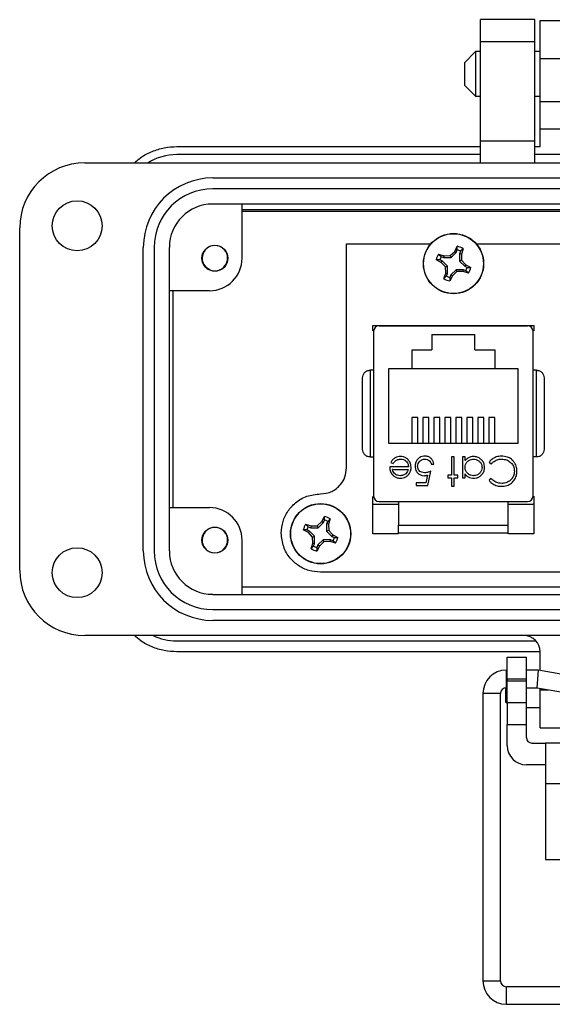
# Model space of a CAD drawing. Units: inches. Extents: x 0.2 to 8, y 0.3 to 10.7.
# Drawn here: x 1.3 to 2.2, y 4.3 to 6.1 of the extents above; entities that cross this region are included whole.
import ezdxf

# ---------------------------------------------------------------- set-up
doc = ezdxf.new("R2010")
doc.units = ezdxf.units.IN
doc.header["$MEASUREMENT"] = 0

msp = doc.modelspace()

# ---------------------------------------------------------------- linework, layer by layer
at = {"color": 7, "linetype": 'Continuous', "lineweight": 25}
for p, q in [((2.1915, 6.1071), (2.0931, 6.1071)), ((2.0931, 6.0677), (2.0931, 6.1071)), ((2.1915, 6.0677), (2.1915, 6.1071)), ((2.2014, 6.1057), (2.536, 6.1057)), ((2.0931, 6.0677), (2.1915, 6.0677)), ((2.0931, 5.8866), (2.0931, 6.0677)), ((2.1915, 5.8866), (2.1915, 6.0677)), ((2.084, 6.0493), (2.0637, 6.029)), ((2.0931, 6.0493), (2.084, 6.0493)), ((2.084, 6.0493), (2.084, 5.968)), ((2.2014, 6.0493), (2.1915, 6.0493)), ((2.0637, 6.029), (2.0637, 5.9883)), ((2.2014, 6.0368), (2.536, 6.0368)), ((2.2014, 5.9581), (2.2014, 6.0368)), ((2.0637, 5.9883), (2.084, 5.968)), ((2.084, 5.968), (2.0931, 5.968)), ((2.1915, 5.968), (2.2014, 5.968)), ((2.536, 5.9581), (2.2014, 5.9581)), ((2.2014, 5.9089), (2.2531, 5.9089)), ((2.2014, 5.8767), (2.2014, 5.9089)), ((2.1915, 5.8866), (2.0931, 5.8866)), ((2.0931, 5.8472), (2.0931, 5.8866)), ((2.1915, 5.8472), (2.1915, 5.8866)), ((1.5419, 5.8767), (2.0931, 5.8767)), ((2.1915, 5.8767), (2.2014, 5.8767)), ((1.3746, 5.8472), (3.3628, 5.8472)), ((2.0931, 5.8621), (1.5415, 5.8621)), ((2.2531, 5.8621), (2.1915, 5.8621)), ((1.6069, 5.8197), (3.1305, 5.8197)), ((3.1305, 5.8), (1.6069, 5.8)), ((3.1305, 5.7724), (1.6069, 5.7724)), ((1.66, 5.7724), (1.66, 5.674)), ((3.0774, 5.7621), (1.66, 5.7621)), ((1.66, 5.7593), (3.0774, 5.7593)), ((1.2565, 5.1071), (1.2565, 5.7291)), ((1.4809, 5.1425), (1.4809, 5.6937)), ((1.5006, 5.6937), (1.5006, 5.1425)), ((1.5281, 5.6937), (1.5281, 5.1425)), ((1.8495, 5.2932), (1.8495, 5.7002)), ((1.8495, 5.7002), (2.0028, 5.7002)), ((2.038, 5.6788), (2.0462, 5.6865)), ((2.0395, 5.6752), (2.0489, 5.6846)), ((2.0462, 5.6865), (2.0509, 5.6956)), ((2.0462, 5.6865), (2.0489, 5.6846)), ((2.0489, 5.6846), (2.0508, 5.6891)), ((2.0508, 5.6891), (2.0509, 5.6956)), ((2.0569, 5.6866), (2.055, 5.6821)), ((2.0614, 5.6913), (2.0569, 5.6866)), ((2.0614, 5.6913), (2.0583, 5.6814)), ((2.0853, 5.7002), (2.2379, 5.7002)), ((2.0218, 5.6663), (2.0126, 5.6711)), ((2.0191, 5.671), (2.0126, 5.6711)), ((2.0169, 5.6816), (2.0268, 5.6784)), ((2.0169, 5.6816), (2.0216, 5.677)), ((2.0236, 5.6691), (2.0191, 5.671)), ((2.0216, 5.677), (2.0261, 5.6752)), ((2.0218, 5.6663), (2.0236, 5.6691)), ((2.0331, 5.6597), (2.0236, 5.6691)), ((2.0268, 5.6784), (2.0261, 5.6752)), ((2.0261, 5.6752), (2.0395, 5.6752)), ((2.0268, 5.6784), (2.038, 5.6788)), ((2.038, 5.6788), (2.0395, 5.6752)), ((2.055, 5.6821), (2.055, 5.6687)), ((2.0583, 5.6814), (2.055, 5.6821)), ((2.0586, 5.6702), (2.055, 5.6687)), ((2.055, 5.6687), (2.0644, 5.6593)), ((2.0583, 5.6814), (2.0586, 5.6702)), ((2.0586, 5.6702), (2.0663, 5.6621)), ((1.6019, 5.6527), (1.5953, 5.6564)), ((1.6198, 5.6527), (1.6179, 5.6519)), ((2.0294, 5.6581), (2.0218, 5.6663)), ((2.0294, 5.6581), (2.0331, 5.6597)), ((2.0298, 5.647), (2.0294, 5.6581)), ((2.0331, 5.6463), (2.0331, 5.6597)), ((2.0485, 5.6532), (2.0391, 5.6438)), ((2.0501, 5.6496), (2.0419, 5.6419)), ((2.0619, 5.6532), (2.0485, 5.6532)), ((2.0501, 5.6496), (2.0485, 5.6532)), ((2.0613, 5.65), (2.0501, 5.6496)), ((2.0613, 5.65), (2.0619, 5.6532)), ((2.0711, 5.6468), (2.0613, 5.65)), ((2.0664, 5.6514), (2.0619, 5.6532)), ((2.0663, 5.6621), (2.0644, 5.6593)), ((2.0644, 5.6593), (2.0689, 5.6574)), ((2.0663, 5.6621), (2.0755, 5.6573)), ((2.0711, 5.6468), (2.0664, 5.6514)), ((2.0689, 5.6574), (2.0755, 5.6573)), ((2.0266, 5.6371), (2.0298, 5.647)), ((2.0266, 5.6371), (2.0312, 5.6418)), ((2.0298, 5.647), (2.0331, 5.6463)), ((2.0312, 5.6418), (2.0331, 5.6463)), ((2.0419, 5.6419), (2.0371, 5.6327)), ((2.0372, 5.6393), (2.0371, 5.6327)), ((2.0391, 5.6438), (2.0372, 5.6393)), ((2.0419, 5.6419), (2.0391, 5.6438)), ((1.601, 5.6149), (1.5281, 5.6149)), ((1.5349, 5.2212), (1.5349, 5.6149)), ((1.8975, 5.5422), (1.8975, 5.5519)), ((1.8975, 5.5519), (2.19, 5.5519)), ((1.899, 5.5415), (1.899, 5.2423)), ((1.9088, 5.5514), (2.1785, 5.5514)), ((1.9649, 5.5519), (1.9649, 5.5514)), ((2.1224, 5.5519), (2.1224, 5.5514)), ((2.1883, 5.2423), (2.1883, 5.5415)), ((2.19, 5.5519), (2.19, 5.5419)), ((2.0047, 5.5354), (2.0047, 5.5079)), ((2.0047, 5.5354), (2.0827, 5.5354)), ((2.0827, 5.5079), (2.0827, 5.5354)), ((1.9687, 5.4734), (1.9687, 5.5079)), ((1.9687, 5.5079), (2.0047, 5.5079)), ((2.0827, 5.5079), (2.1187, 5.5079)), ((2.1187, 5.5079), (2.1187, 5.4734)), ((1.8928, 5.4707), (1.8928, 5.3132)), ((1.899, 5.4707), (1.8928, 5.4707)), ((1.9687, 5.4734), (1.9262, 5.4734)), ((1.9262, 5.4734), (1.9262, 5.3384)), ((2.1187, 5.4734), (1.9687, 5.4734)), ((2.1612, 5.4734), (2.1187, 5.4734)), ((2.1612, 5.3384), (2.1612, 5.4734)), ((2.1946, 5.4707), (2.1883, 5.4707)), ((2.1946, 5.3132), (2.1946, 5.4707)), ((1.9792, 5.3848), (1.9681, 5.3848)), ((1.9681, 5.3848), (1.9681, 5.3384)), ((1.9792, 5.3384), (1.9792, 5.3848)), ((1.9992, 5.3848), (1.9881, 5.3848)), ((1.9881, 5.3848), (1.9881, 5.3384)), ((1.9992, 5.3384), (1.9992, 5.3848)), ((2.0192, 5.3848), (2.0081, 5.3848)), ((2.0081, 5.3848), (2.0081, 5.3384)), ((2.0192, 5.3384), (2.0192, 5.3848)), ((2.0392, 5.3848), (2.0281, 5.3848)), ((2.0281, 5.3848), (2.0281, 5.3384)), ((2.0392, 5.3384), (2.0392, 5.3848)), ((2.0592, 5.3848), (2.0481, 5.3848)), ((2.0481, 5.3848), (2.0481, 5.3384)), ((2.0592, 5.3384), (2.0592, 5.3848)), ((2.0792, 5.3848), (2.0681, 5.3848)), ((2.0681, 5.3848), (2.0681, 5.3384)), ((2.0792, 5.3384), (2.0792, 5.3848)), ((2.0992, 5.3848), (2.0881, 5.3848)), ((2.0881, 5.3848), (2.0881, 5.3384)), ((2.0992, 5.3384), (2.0992, 5.3848)), ((2.1192, 5.3848), (2.1081, 5.3848)), ((2.1081, 5.3848), (2.1081, 5.3384)), ((2.1192, 5.3384), (2.1192, 5.3848)), ((1.9262, 5.3384), (2.1612, 5.3384)), ((1.8928, 5.3132), (1.899, 5.3132)), ((2.0403, 5.3133), (2.0403, 5.2799)), ((2.045, 5.3133), (2.0403, 5.3133)), ((2.045, 5.2799), (2.045, 5.3133)), ((2.0604, 5.3133), (2.0604, 5.2752)), ((2.065, 5.3133), (2.0604, 5.3133)), ((2.065, 5.3067), (2.065, 5.3133)), ((2.1946, 5.3132), (2.1883, 5.3132)), ((1.9622, 5.2953), (1.9281, 5.2953)), ((1.9301, 5.3034), (1.9343, 5.3013)), ((2.0036, 5.2999), (2.0083, 5.2999)), ((2.1084, 5.3037), (2.1125, 5.3006)), ((1.9328, 5.2906), (1.9617, 5.2906)), ((1.9967, 5.2802), (1.9939, 5.2665)), ((1.9976, 5.2612), (2.0029, 5.2872)), ((2.0336, 5.2799), (2.0336, 5.2752)), ((2.0403, 5.2799), (2.0336, 5.2799)), ((2.0336, 5.2752), (2.0403, 5.2752)), ((2.0403, 5.2752), (2.0403, 5.2599)), ((2.0517, 5.2799), (2.045, 5.2799)), ((2.045, 5.2752), (2.0517, 5.2752)), ((2.045, 5.2599), (2.045, 5.2752)), ((2.0517, 5.2752), (2.0517, 5.2799)), ((2.0604, 5.2752), (2.065, 5.2752)), ((2.065, 5.2752), (2.065, 5.2823)), ((2.1125, 5.2739), (2.1084, 5.2708)), ((1.9939, 5.2665), (1.9762, 5.2665)), ((1.9762, 5.2665), (1.9762, 5.2612)), ((1.9762, 5.2612), (1.9976, 5.2612)), ((2.0403, 5.2599), (2.045, 5.2599)), ((1.8975, 5.1739), (1.8975, 5.2417)), ((2.19, 5.242), (2.19, 5.1739)), ((1.5281, 5.2212), (1.601, 5.2212)), ((1.9443, 5.2269), (1.9012, 5.2269)), ((1.9088, 5.2325), (2.1785, 5.2325)), ((1.9443, 5.2325), (1.9443, 5.1892)), ((2.1431, 5.1892), (2.1431, 5.2325)), ((2.1862, 5.2269), (2.1431, 5.2269)), ((1.8049, 5.196), (1.8096, 5.2052)), ((1.8095, 5.1987), (1.8096, 5.2052)), ((1.7756, 5.1911), (1.7855, 5.188)), ((1.7756, 5.1911), (1.7803, 5.1866)), ((1.7803, 5.1866), (1.7848, 5.1847)), ((1.7855, 5.188), (1.7848, 5.1847)), ((1.7848, 5.1847), (1.7982, 5.1847)), ((1.7855, 5.188), (1.7967, 5.1884)), ((1.7967, 5.1884), (1.8049, 5.196)), ((1.7967, 5.1884), (1.7982, 5.1847)), ((1.7982, 5.1847), (1.8077, 5.1942)), ((1.8049, 5.196), (1.8077, 5.1942)), ((1.8077, 5.1942), (1.8095, 5.1987)), ((1.8156, 5.1962), (1.8137, 5.1917)), ((1.8137, 5.1917), (1.8137, 5.1783)), ((1.817, 5.191), (1.8137, 5.1917)), ((1.8201, 5.2009), (1.8156, 5.1962)), ((1.8201, 5.2009), (1.817, 5.191)), ((1.817, 5.191), (1.8174, 5.1798)), ((1.9443, 5.1892), (2.1431, 5.1892)), ((1.7805, 5.1759), (1.7713, 5.1807)), ((1.7778, 5.1806), (1.7713, 5.1807)), ((1.7823, 5.1787), (1.7778, 5.1806)), ((1.7805, 5.1759), (1.7823, 5.1787)), ((1.7881, 5.1677), (1.7805, 5.1759)), ((1.7918, 5.1692), (1.7823, 5.1787)), ((1.7881, 5.1677), (1.7918, 5.1692)), ((1.7885, 5.1565), (1.7881, 5.1677)), ((1.7918, 5.1559), (1.7918, 5.1692)), ((1.8174, 5.1798), (1.8137, 5.1783)), ((1.8137, 5.1783), (1.8231, 5.1688)), ((1.8174, 5.1798), (1.825, 5.1716)), ((1.825, 5.1716), (1.8231, 5.1688)), ((1.8231, 5.1688), (1.8277, 5.167)), ((1.825, 5.1716), (1.8342, 5.1669)), ((1.8277, 5.167), (1.8342, 5.1669)), ((1.9436, 5.1739), (1.8975, 5.1739)), ((1.9443, 5.1739), (1.9443, 5.1754)), ((2.1431, 5.1739), (2.1431, 5.1754)), ((2.19, 5.1739), (2.1438, 5.1739)), ((1.66, 5.1622), (1.66, 5.0637)), ((1.7854, 5.1467), (1.7885, 5.1565)), ((1.7854, 5.1467), (1.7899, 5.1513)), ((1.7885, 5.1565), (1.7918, 5.1559)), ((1.7899, 5.1513), (1.7918, 5.1559)), ((1.8006, 5.1515), (1.7958, 5.1423)), ((1.7959, 5.1488), (1.7958, 5.1423)), ((1.7978, 5.1534), (1.7959, 5.1488)), ((1.8073, 5.1628), (1.7978, 5.1534)), ((1.8006, 5.1515), (1.7978, 5.1534)), ((1.8088, 5.1591), (1.8006, 5.1515)), ((1.8206, 5.1628), (1.8073, 5.1628)), ((1.8088, 5.1591), (1.8073, 5.1628)), ((1.82, 5.1595), (1.8088, 5.1591)), ((1.82, 5.1595), (1.8206, 5.1628)), ((1.8299, 5.1564), (1.82, 5.1595)), ((1.8252, 5.1609), (1.8206, 5.1628)), ((1.8299, 5.1564), (1.8252, 5.1609)), ((1.6198, 5.1408), (1.6175, 5.1399)), ((2.285, 5.1039), (1.8025, 5.1039)), ((3.0774, 5.0768), (1.66, 5.0768)), ((1.6069, 5.0637), (3.1305, 5.0637)), ((1.6069, 5.0362), (3.1305, 5.0362)), ((3.1305, 5.0165), (1.6069, 5.0165)), ((2.723, 4.9889), (1.3746, 4.9889)), ((1.5415, 4.9791), (2.1939, 4.9791)), ((2.2014, 4.9594), (1.5419, 4.9594)), ((2.2014, 4.9256), (2.2014, 4.9594)), ((2.1412, 4.9496), (2.1762, 4.9496)), ((2.1412, 4.9102), (2.1412, 4.9496)), ((2.1762, 4.9102), (2.1762, 4.9496)), ((2.1412, 4.9262), (2.1399, 4.9262)), ((2.1984, 4.9262), (2.1762, 4.9262)), ((2.1956, 4.8942), (2.1984, 4.9262)), ((2.2623, 4.9149), (2.1984, 4.9262)), ((2.1412, 4.9102), (2.1762, 4.9102)), ((2.1412, 4.9102), (2.1412, 4.9063)), ((2.1412, 4.8669), (2.1412, 4.9063)), ((2.1762, 4.9063), (2.1412, 4.9063)), ((2.1762, 4.9063), (2.1762, 4.9102)), ((2.1762, 4.8669), (2.1762, 4.9063)), ((2.0973, 4.8836), (2.0973, 4.3621)), ((2.1292, 4.3621), (2.1292, 4.8836)), ((2.1386, 4.8942), (2.1386, 4.8685)), ((2.1399, 4.8942), (2.1412, 4.8942)), ((2.1762, 4.8942), (2.1956, 4.8942)), ((2.1956, 4.8942), (2.2567, 4.8835)), ((2.2014, 4.8905), (2.2014, 4.8932)), ((2.2014, 4.8216), (2.2014, 4.8905)), ((2.1386, 4.8685), (2.1412, 4.866)), ((2.1762, 4.8669), (2.1412, 4.8669)), ((2.1412, 4.8669), (2.1412, 4.8275)), ((2.1762, 4.8275), (2.1762, 4.8669)), ((2.1762, 4.8585), (2.2014, 4.8585)), ((2.1412, 4.8275), (2.1762, 4.8275)), ((2.1412, 4.7894), (2.1412, 4.8275)), ((2.1762, 4.8038), (2.1762, 4.8275)), ((2.2014, 4.8216), (2.2407, 4.8216)), ((2.1862, 4.7938), (2.2112, 4.7938)), ((2.2112, 4.7938), (2.2112, 4.72)), ((2.5262, 4.7938), (2.2112, 4.7938)), ((2.2112, 4.7544), (2.1762, 4.7544)), ((2.5262, 4.72), (2.2112, 4.72)), ((2.2112, 4.72), (2.2112, 4.5823)), ((2.2112, 4.5823), (2.2987, 4.5823)), ((2.5975, 4.3514), (2.1399, 4.3514)), ((2.1399, 4.3195), (2.5975, 4.3195))]:
    msp.add_line(p, q, dxfattribs=at)
at = {"color": 8, "linetype": 'Continuous', "lineweight": 25}
for p, q in [((2.1399, 4.8942), (2.1399, 4.9262)), ((2.1292, 4.8836), (2.0973, 4.8836)), ((2.2014, 4.8905), (2.2167, 4.8905)), ((2.0973, 4.3621), (2.1292, 4.3621)), ((2.1399, 4.3195), (2.1399, 4.3514))]:
    msp.add_line(p, q, dxfattribs=at)
at = {"color": 7, "linetype": 'Continuous', "lineweight": 25}
for centre, radius in [((1.3608, 5.733), 0.0453), ((2.044, 5.6642), 0.0547), ((2.044, 5.6642), 0.0543), ((1.6108, 5.674), 0.0236), ((1.8027, 5.1738), 0.0547), ((1.8027, 5.1738), 0.0543), ((1.6108, 5.1622), 0.0236), ((1.3608, 5.1031), 0.0453)]:
    msp.add_circle(centre, radius, dxfattribs=at)
for centre, radius, start, end in [((1.3746, 5.7291), 0.1181, 90, 180), ((1.5415, 5.7641), 0.098, 90, 121.9459), ((1.6069, 5.6937), 0.126, 90, 180), ((1.6069, 5.6937), 0.1063, 90, 180), ((1.6069, 5.6937), 0.0787, 90, 180), ((1.6108, 5.674), 0.0231, 292.8192, 247.1808), ((2.044, 5.6642), 0.0258, 60.2083, 74.7463), ((2.044, 5.6642), 0.0322, 57.3284, 77.6263), ((1.601, 5.674), 0.0591, 270, 0), ((2.044, 5.6642), 0.0322, 147.3284, 167.6263), ((2.044, 5.6642), 0.0258, 150.2083, 164.7463), ((1.6108, 5.674), 0.0231, 247.1808, 292.8192), ((2.044, 5.6642), 0.0258, 330.2083, 344.7463), ((2.044, 5.6642), 0.0322, 327.3284, 347.6263), ((2.044, 5.6642), 0.0322, 237.3284, 257.6263), ((2.044, 5.6642), 0.0258, 240.2083, 254.7463), ((1.9088, 5.5415), 0.00984, 90, 180), ((2.1785, 5.5415), 0.00984, 0, 90), ((1.9088, 5.2423), 0.00984, 180, 270), ((2.1785, 5.2423), 0.00984, 270, 360), ((1.601, 5.1622), 0.0591, 0, 90), ((1.8027, 5.1738), 0.0322, 57.3284, 77.6263), ((1.6108, 5.1622), 0.0231, 292.8192, 247.1808), ((1.8027, 5.1738), 0.0322, 147.3284, 167.6263), ((1.8027, 5.1738), 0.0258, 150.2083, 164.7463), ((1.8027, 5.1738), 0.0258, 60.2083, 74.7463), ((1.8027, 5.1738), 0.0258, 330.2083, 344.7463), ((1.8027, 5.1738), 0.0322, 327.3284, 347.6263), ((1.8027, 5.1738), 0.0258, 240.2083, 254.7463), ((1.6069, 5.1425), 0.126, 180, 270), ((1.6069, 5.1425), 0.1063, 180, 270), ((1.6069, 5.1425), 0.0787, 180, 270), ((1.6108, 5.1622), 0.0231, 247.1808, 292.8192), ((1.8027, 5.1738), 0.0322, 237.3284, 257.6263), ((1.3746, 5.1071), 0.1181, 180, 270), ((1.5415, 5.0771), 0.098, 244.1011, 270), ((2.1718, 4.9594), 0.0295, 0, 90), ((2.1399, 4.8836), 0.0426, 90, 180), ((2.1399, 4.8836), 0.0106, 90, 180), ((2.1862, 4.8038), 0.01, 180, 270), ((2.1762, 4.7894), 0.035, 180, 270), ((2.1399, 4.3621), 0.0426, 180, 270), ((2.1399, 4.3621), 0.0106, 180, 270)]:
    msp.add_arc(centre, radius, start, end, dxfattribs=at)
for points in [[(2.2014, 6.0368), (2.2014, 6.0459), (2.2014, 6.0639), (2.2014, 6.0867), (2.2014, 6.1026), (2.2014, 6.1047), (2.2014, 6.1057)], [(2.2014, 5.9089), (2.2014, 5.9096), (2.2014, 5.9111), (2.2014, 5.9225), (2.2014, 5.9387), (2.2014, 5.9516), (2.2014, 5.9581)]]:
    msp.add_open_spline(points, degree=3, dxfattribs=at)
for points, knots in [([(1.4646, 5.8472), (1.4684, 5.8506), (1.478, 5.859), (1.4965, 5.8683), (1.5187, 5.8754), (1.5342, 5.8763), (1.5419, 5.8767)], [0, 0, 0, 0, 0.179228, 0.452819, 0.726409, 1, 1, 1, 1]), ([(1.879, 5.4569), (1.8792, 5.4586), (1.8795, 5.4619), (1.8819, 5.4658), (1.8847, 5.4682), (1.8873, 5.4696), (1.89, 5.4705), (1.8918, 5.4706), (1.8928, 5.4707)], [0, 0, 0, 0, 0.249862, 0.499278, 0.633896, 0.761405, 0.882985, 1, 1, 1, 1]), ([(2.1946, 5.4707), (2.1955, 5.4706), (2.1973, 5.4705), (2.2, 5.4696), (2.2026, 5.4682), (2.2054, 5.4658), (2.2078, 5.4619), (2.2082, 5.4586), (2.2083, 5.4569)], [0, 0, 0, 0, 0.117003, 0.23858, 0.366093, 0.500722, 0.750153, 1, 1, 1, 1]), ([(1.879, 5.327), (1.879, 5.3372), (1.879, 5.3578), (1.879, 5.3919), (1.879, 5.426), (1.879, 5.4467), (1.879, 5.4569)], [0, 0, 0, 0, 0.2463388, 0.5, 0.7536612, 1, 1, 1, 1]), ([(2.2083, 5.4569), (2.2083, 5.4467), (2.2083, 5.426), (2.2083, 5.3919), (2.2083, 5.3578), (2.2083, 5.3372), (2.2083, 5.327)], [0, 0, 0, 0, 0.246339, 0.5, 0.753661, 1, 1, 1, 1]), ([(1.8928, 5.3132), (1.8918, 5.3132), (1.89, 5.3133), (1.8873, 5.3142), (1.8847, 5.3156), (1.8819, 5.3181), (1.8795, 5.322), (1.8792, 5.3253), (1.879, 5.327)], [0, 0, 0, 0, 0.1170032, 0.23858, 0.3660923, 0.5007217, 0.7501378, 1, 1, 1, 1]), ([(2.2083, 5.327), (2.2082, 5.3253), (2.2078, 5.322), (2.2054, 5.3181), (2.2026, 5.3156), (2.2, 5.3142), (2.1973, 5.3133), (2.1955, 5.3132), (2.1946, 5.3132)], [0, 0, 0, 0, 0.249847, 0.499277, 0.633896, 0.761404, 0.882985, 1, 1, 1, 1]), ([(1.9477, 5.314), (1.946, 5.3139), (1.9427, 5.3137), (1.9376, 5.3117), (1.9331, 5.3083), (1.9311, 5.305), (1.9301, 5.3034)], [0, 0, 0, 0, 0.232523, 0.466575, 0.748598, 1, 1, 1, 1]), ([(1.9343, 5.3013), (1.9353, 5.3027), (1.9372, 5.3055), (1.9418, 5.3084), (1.9458, 5.3092), (1.948, 5.3093), (1.9483, 5.3093)], [0, 0, 0, 0, 0.297211, 0.599987, 0.949663, 1, 1, 1, 1]), ([(1.9669, 5.2944), (1.9668, 5.296), (1.9665, 5.3), (1.9638, 5.3058), (1.9593, 5.311), (1.9534, 5.3136), (1.9495, 5.3139), (1.9477, 5.314)], [0, 0, 0, 0, 0.1645048, 0.3907696, 0.6159057, 0.8261476, 1, 1, 1, 1]), ([(1.9483, 5.3093), (1.95, 5.3091), (1.9534, 5.3088), (1.9577, 5.3061), (1.9607, 5.3024), (1.962, 5.2986), (1.9621, 5.2962), (1.9622, 5.2953)], [0, 0, 0, 0, 0.230429, 0.46312, 0.667229, 0.871644, 1, 1, 1, 1]), ([(1.9924, 5.3146), (1.9907, 5.3145), (1.9873, 5.3143), (1.9823, 5.3123), (1.9782, 5.3086), (1.9752, 5.3035), (1.9743, 5.2992), (1.9742, 5.2966), (1.9742, 5.2963)], [0, 0, 0, 0, 0.174415, 0.349735, 0.551137, 0.736913, 0.96151, 1, 1, 1, 1]), ([(1.9789, 5.2961), (1.979, 5.2978), (1.9793, 5.3009), (1.9819, 5.3048), (1.9853, 5.3077), (1.9889, 5.3091), (1.9913, 5.3092), (1.9921, 5.3093)], [0, 0, 0, 0, 0.243896, 0.449886, 0.65506, 0.887762, 1, 1, 1, 1]), ([(1.9921, 5.3093), (1.9937, 5.3091), (1.9968, 5.3087), (2.0005, 5.3064), (2.0027, 5.3032), (2.0033, 5.301), (2.0036, 5.2999)], [0, 0, 0, 0, 0.289264, 0.579675, 0.786378, 1, 1, 1, 1]), ([(2.0083, 5.2999), (2.0079, 5.3016), (2.0073, 5.3049), (2.0045, 5.3094), (2.0004, 5.313), (1.996, 5.3145), (1.9933, 5.3146), (1.9924, 5.3146)], [0, 0, 0, 0, 0.212074, 0.425626, 0.660525, 0.884497, 1, 1, 1, 1]), ([(2.0806, 5.314), (2.0789, 5.3138), (2.0751, 5.3136), (2.0695, 5.3113), (2.0665, 5.3082), (2.065, 5.3067)], [0, 0, 0, 0, 0.283612, 0.639892, 1, 1, 1, 1]), ([(2.065, 5.2943), (2.0652, 5.296), (2.0655, 5.2994), (2.068, 5.3039), (2.0718, 5.3071), (2.076, 5.309), (2.079, 5.3092), (2.0804, 5.3093)], [0, 0, 0, 0, 0.211364, 0.424634, 0.625696, 0.825589, 1, 1, 1, 1]), ([(2.0804, 5.3093), (2.0821, 5.3091), (2.0855, 5.3088), (2.0901, 5.3063), (2.0935, 5.3024), (2.0955, 5.2982), (2.0957, 5.2953), (2.0957, 5.2942)], [0, 0, 0, 0, 0.212169, 0.425637, 0.642578, 0.85651, 1, 1, 1, 1]), ([(2.1004, 5.2941), (2.1003, 5.2958), (2.1001, 5.2996), (2.0976, 5.305), (2.0932, 5.3099), (2.0874, 5.3134), (2.0828, 5.3138), (2.0806, 5.314)], [0, 0, 0, 0, 0.161547, 0.36108, 0.561274, 0.786876, 1, 1, 1, 1]), ([(2.1311, 5.3146), (2.1294, 5.3146), (2.1262, 5.3144), (2.1215, 5.3133), (2.1172, 5.3114), (2.1132, 5.3089), (2.1104, 5.3062), (2.1089, 5.3043), (2.1084, 5.3037)], [0, 0, 0, 0, 0.191914, 0.370672, 0.5548, 0.728574, 0.907736, 1, 1, 1, 1]), ([(2.1125, 5.3006), (2.1131, 5.3012), (2.1142, 5.3025), (2.1164, 5.3044), (2.1194, 5.3064), (2.123, 5.3081), (2.127, 5.3091), (2.1297, 5.3092), (2.1311, 5.3093)], [0, 0, 0, 0, 0.117915, 0.236422, 0.422853, 0.61491, 0.804668, 1, 1, 1, 1]), ([(2.1526, 5.3055), (2.1514, 5.3067), (2.1483, 5.3099), (2.1411, 5.3139), (2.1347, 5.3143), (2.1311, 5.3146)], [0, 0, 0, 0, 0.208838, 0.55458, 1, 1, 1, 1]), ([(2.1311, 5.3093), (2.1328, 5.3092), (2.1371, 5.309), (2.1438, 5.3066), (2.1499, 5.3015), (2.1539, 5.2948), (2.1543, 5.2898), (2.1545, 5.2873)], [0, 0, 0, 0, 0.140226, 0.362821, 0.583049, 0.793992, 1, 1, 1, 1]), ([(1.8025, 5.2461), (1.8095, 5.247), (1.8233, 5.2487), (1.8387, 5.2613), (1.8479, 5.2767), (1.849, 5.2876), (1.8495, 5.2932)], [0, 0, 0, 0, 0.284692, 0.557568, 0.773973, 1, 1, 1, 1]), ([(1.9281, 5.2953), (1.9282, 5.2936), (1.9285, 5.2896), (1.9301, 5.285), (1.9319, 5.2826), (1.9323, 5.282)], [0, 0, 0, 0, 0.3566285, 0.8550616, 1, 1, 1, 1]), ([(1.9625, 5.2817), (1.9634, 5.283), (1.9656, 5.2863), (1.9668, 5.2908), (1.9669, 5.2937), (1.9669, 5.2944)], [0, 0, 0, 0, 0.367555, 0.852041, 1, 1, 1, 1]), ([(1.9742, 5.2963), (1.9743, 5.2946), (1.9745, 5.2912), (1.9766, 5.2864), (1.9802, 5.2824), (1.9851, 5.2796), (1.9888, 5.2794), (1.9906, 5.2792)], [0, 0, 0, 0, 0.190269, 0.382111, 0.582575, 0.79204, 1, 1, 1, 1]), ([(1.9915, 5.2846), (1.9898, 5.2847), (1.9868, 5.2849), (1.9829, 5.2869), (1.9804, 5.2898), (1.979, 5.293), (1.9789, 5.2951), (1.9789, 5.2961)], [0, 0, 0, 0, 0.263795, 0.464149, 0.664706, 0.85486, 1, 1, 1, 1]), ([(2.0804, 5.2792), (2.0787, 5.2794), (2.0753, 5.2796), (2.0708, 5.2821), (2.0672, 5.2858), (2.0653, 5.2901), (2.0651, 5.2931), (2.065, 5.2943)], [0, 0, 0, 0, 0.2106289, 0.4227519, 0.6247322, 0.8479995, 1, 1, 1, 1]), ([(2.0957, 5.2942), (2.0956, 5.2925), (2.0952, 5.2891), (2.0926, 5.2846), (2.0887, 5.2813), (2.0844, 5.2795), (2.0816, 5.2793), (2.0804, 5.2792)], [0, 0, 0, 0, 0.212592, 0.426041, 0.641964, 0.849022, 1, 1, 1, 1]), ([(2.0804, 5.2746), (2.0821, 5.2747), (2.0859, 5.2749), (2.0914, 5.2773), (2.0964, 5.2818), (2.0999, 5.2876), (2.1003, 5.2921), (2.1004, 5.2941)], [0, 0, 0, 0, 0.161895, 0.364644, 0.567169, 0.802754, 1, 1, 1, 1]), ([(2.1592, 5.2869), (2.1591, 5.2886), (2.1589, 5.2935), (2.1567, 5.3), (2.1537, 5.304), (2.1526, 5.3055)], [0, 0, 0, 0, 0.249302, 0.724769, 1, 1, 1, 1]), ([(1.9323, 5.282), (1.9334, 5.2808), (1.9356, 5.2782), (1.9403, 5.2756), (1.9445, 5.2746), (1.947, 5.2746), (1.9476, 5.2746)], [0, 0, 0, 0, 0.284025, 0.569915, 0.897199, 1, 1, 1, 1]), ([(1.9474, 5.2792), (1.9457, 5.2794), (1.9423, 5.2797), (1.938, 5.2819), (1.9346, 5.2854), (1.9334, 5.2885), (1.9329, 5.2904), (1.9328, 5.2906)], [0, 0, 0, 0, 0.252722, 0.506477, 0.712209, 0.963937, 1, 1, 1, 1]), ([(1.9572, 5.2828), (1.9558, 5.2818), (1.9537, 5.2803), (1.9502, 5.2794), (1.9483, 5.2793), (1.9474, 5.2792)], [0, 0, 0, 0, 0.474645, 0.732583, 1, 1, 1, 1]), ([(1.9476, 5.2746), (1.9493, 5.2747), (1.9527, 5.2749), (1.9577, 5.2769), (1.9608, 5.2796), (1.9623, 5.2814), (1.9625, 5.2817)], [0, 0, 0, 0, 0.294203, 0.590269, 0.93694, 1, 1, 1, 1]), ([(1.9617, 5.2906), (1.9614, 5.2898), (1.9609, 5.2882), (1.9596, 5.2854), (1.9581, 5.2838), (1.9572, 5.2828)], [0, 0, 0, 0, 0.274693, 0.549748, 1, 1, 1, 1]), ([(1.9906, 5.2792), (1.9914, 5.2793), (1.9929, 5.2793), (1.9949, 5.2797), (1.9961, 5.2801), (1.9967, 5.2802)], [0, 0, 0, 0, 0.40132, 0.699894, 1, 1, 1, 1]), ([(2.0029, 5.2872), (2.0014, 5.2867), (1.9987, 5.2857), (1.9949, 5.2848), (1.9926, 5.2846), (1.9915, 5.2846)], [0, 0, 0, 0, 0.422534, 0.708995, 1, 1, 1, 1]), ([(2.065, 5.2823), (2.0661, 5.281), (2.0682, 5.2783), (2.0728, 5.2757), (2.0771, 5.2746), (2.0797, 5.2746), (2.0804, 5.2746)], [0, 0, 0, 0, 0.280494, 0.563253, 0.870998, 1, 1, 1, 1]), ([(2.1314, 5.2652), (2.1298, 5.2653), (2.1254, 5.2655), (2.1184, 5.268), (2.1145, 5.2719), (2.1125, 5.2739)], [0, 0, 0, 0, 0.233383, 0.616449, 1, 1, 1, 1]), ([(2.1312, 5.2599), (2.1328, 5.2599), (2.1377, 5.2601), (2.1455, 5.2627), (2.1529, 5.2687), (2.1578, 5.2765), (2.1591, 5.283), (2.1592, 5.2864), (2.1592, 5.2869)], [0, 0, 0, 0, 0.115494, 0.33686, 0.551594, 0.764665, 0.964438, 1, 1, 1, 1]), ([(2.1545, 5.2873), (2.1544, 5.2856), (2.1542, 5.2816), (2.1517, 5.2756), (2.1469, 5.2702), (2.1405, 5.2665), (2.135, 5.2652), (2.1319, 5.2652), (2.1314, 5.2652)], [0, 0, 0, 0, 0.141518, 0.341562, 0.535707, 0.736986, 0.964684, 1, 1, 1, 1]), ([(2.1084, 5.2708), (2.1095, 5.2695), (2.1124, 5.266), (2.1188, 5.2619), (2.1257, 5.26), (2.1299, 5.2599), (2.1312, 5.2599)], [0, 0, 0, 0, 0.192086, 0.518329, 0.852439, 1, 1, 1, 1]), ([(1.7313, 5.175), (1.732, 5.1821), (1.7331, 5.1962), (1.7426, 5.2152), (1.7572, 5.2314), (1.7776, 5.2436), (1.7941, 5.2453), (1.8025, 5.2461)], [0, 0, 0, 0, 0.1916864, 0.3764357, 0.5589309, 0.7753085, 1, 1, 1, 1]), ([(1.9012, 5.2269), (1.9, 5.227), (1.8986, 5.2271), (1.8976, 5.228), (1.8974, 5.2282)], [0, 0, 0, 0, 0.830826, 1, 1, 1, 1]), ([(2.19, 5.2282), (2.1896, 5.2279), (2.1885, 5.2271), (2.1871, 5.227), (2.1862, 5.2269)], [0, 0, 0, 0, 0.3602533, 1, 1, 1, 1]), ([(1.9443, 5.1754), (1.9443, 5.1756), (1.9443, 5.1759), (1.9443, 5.1787), (1.9443, 5.1828), (1.9443, 5.1865), (1.9443, 5.1886), (1.9443, 5.1892)], [0, 0, 0, 0, 0.24575, 0.492044, 0.721823, 0.928391, 1, 1, 1, 1]), ([(2.1431, 5.1754), (2.1431, 5.1756), (2.1431, 5.1759), (2.1431, 5.1787), (2.1431, 5.1828), (2.1431, 5.1865), (2.1431, 5.1886), (2.1431, 5.1892)], [0, 0, 0, 0, 0.24575, 0.492044, 0.721823, 0.928391, 1, 1, 1, 1]), ([(1.8025, 5.1039), (1.7953, 5.1045), (1.7813, 5.1057), (1.7623, 5.1151), (1.7461, 5.1297), (1.7338, 5.1502), (1.7322, 5.1666), (1.7313, 5.175)], [0, 0, 0, 0, 0.191686, 0.376436, 0.558931, 0.775309, 1, 1, 1, 1]), ([(1.9443, 5.1754), (1.9599, 5.1754), (1.9917, 5.1754), (2.0437, 5.1754), (2.0956, 5.1754), (2.1274, 5.1754), (2.1431, 5.1754)], [0, 0, 0, 0, 0.246707, 0.5, 0.753293, 1, 1, 1, 1]), ([(1.5419, 4.9594), (1.5342, 4.9598), (1.5187, 4.9607), (1.4965, 4.9678), (1.478, 4.9771), (1.4684, 4.9856), (1.4646, 4.9889)], [0, 0, 0, 0, 0.273591, 0.547181, 0.820772, 1, 1, 1, 1])]:
    msp.add_open_spline(points, degree=3, knots=knots, dxfattribs=at)

doc.saveas('drawing.dxf')
